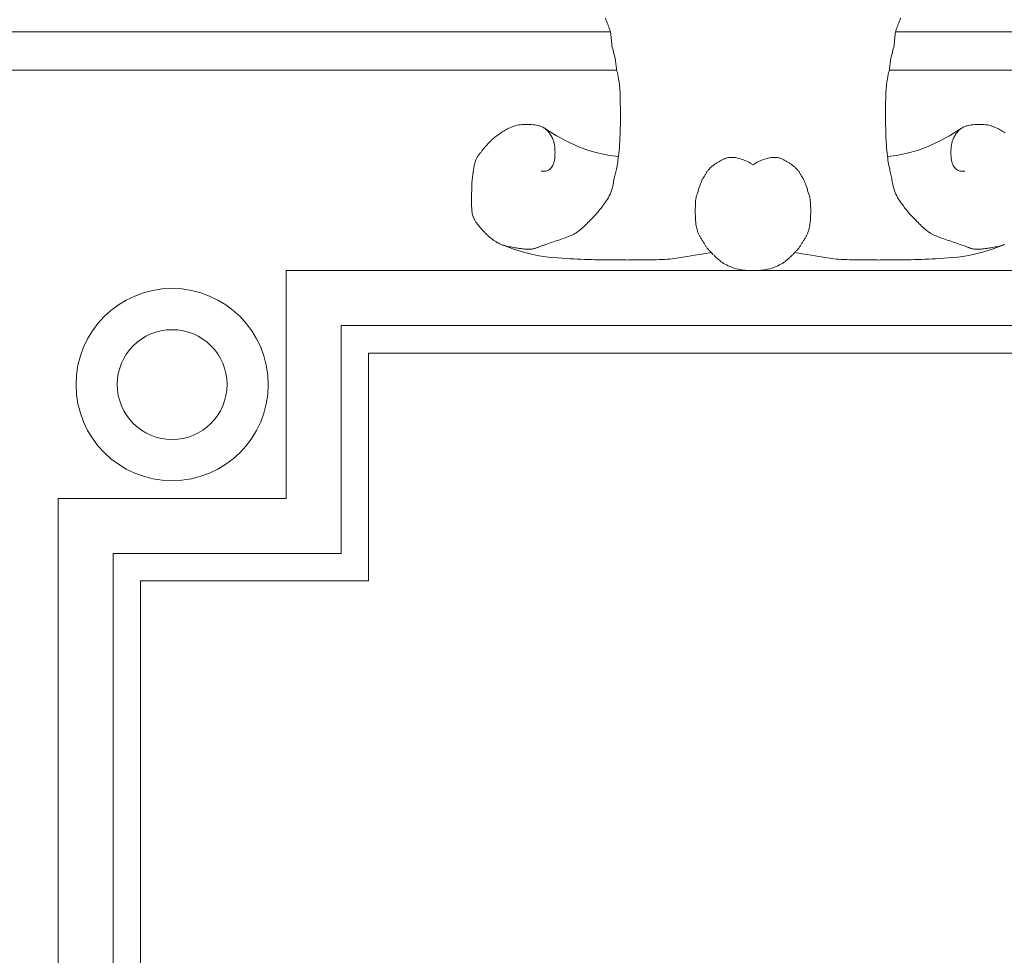
# Model space of a CAD drawing. Units: millimetres. Extents: x 746 to 4703, y 622 to 2168.
# Drawn here: x 3895 to 3913, y 1586 to 1603 of the extents above; entities that cross this region are included whole.
import ezdxf

# ---------------------------------------------------------------- set-up
doc = ezdxf.new("R2010")
doc.units = ezdxf.units.MM
doc.layers.add('WAW_DRZWI', color=36, linetype='Continuous', lineweight=9)

msp = doc.modelspace()

# ---------------------------------------------------------------- linework, layer by layer
at = {"layer": 'WAW_DRZWI'}
for points in [[(3904.078, 1600.407), (3904.108, 1600.407), (3904.134, 1600.408), (3904.157, 1600.411), (3904.178, 1600.416), (3904.196, 1600.422), (3904.212, 1600.43), (3904.227, 1600.44), (3904.24, 1600.451), (3904.253, 1600.464), (3904.265, 1600.478), (3904.277, 1600.494), (3904.287, 1600.512), (3904.297, 1600.533), (3904.305, 1600.556), (3904.312, 1600.581), (3904.318, 1600.61), (3904.323, 1600.641), (3904.326, 1600.675), (3904.328, 1600.711), (3904.329, 1600.747), (3904.328, 1600.784), (3904.326, 1600.82), (3904.323, 1600.855), (3904.318, 1600.888), (3904.312, 1600.919), (3904.305, 1600.947), (3904.297, 1600.972), (3904.288, 1600.996), (3904.279, 1601.018), (3904.268, 1601.037), (3904.258, 1601.055), (3904.247, 1601.072), (3904.237, 1601.087), (3904.226, 1601.101), (3904.216, 1601.114), (3904.206, 1601.126), (3904.196, 1601.137), (3904.187, 1601.146), (3904.178, 1601.155), (3904.169, 1601.163), (3904.162, 1601.171), (3904.154, 1601.178), (3904.147, 1601.184), (3904.14, 1601.19), (3904.132, 1601.195), (3904.124, 1601.201), (3904.115, 1601.206), (3904.105, 1601.211), (3904.093, 1601.216), (3904.081, 1601.222), (3904.066, 1601.227), (3904.05, 1601.232), (3904.031, 1601.237), (3904.011, 1601.242), (3903.987, 1601.246), (3903.961, 1601.25), (3903.932, 1601.254), (3903.901, 1601.256), (3903.868, 1601.258), (3903.834, 1601.26), (3903.799, 1601.26), (3903.764, 1601.259), (3903.73, 1601.257), (3903.698, 1601.254), (3903.667, 1601.25), (3903.637, 1601.244), (3903.61, 1601.238), (3903.583, 1601.23), (3903.558, 1601.221), (3903.534, 1601.212), (3903.51, 1601.201), (3903.487, 1601.19), (3903.465, 1601.179), (3903.443, 1601.167), (3903.421, 1601.154), (3903.401, 1601.142), (3903.381, 1601.129), (3903.362, 1601.117), (3903.344, 1601.106), (3903.328, 1601.095), (3903.312, 1601.084), (3903.298, 1601.075), (3903.285, 1601.065), (3903.273, 1601.057), (3903.261, 1601.048), (3903.25, 1601.04), (3903.239, 1601.032), (3903.229, 1601.023), (3903.218, 1601.015), (3903.207, 1601.006), (3903.197, 1600.996), (3903.186, 1600.987), (3903.175, 1600.977), (3903.164, 1600.966), (3903.152, 1600.955), (3903.141, 1600.943), (3903.129, 1600.931), (3903.117, 1600.918), (3903.105, 1600.904), (3903.093, 1600.891), (3903.081, 1600.877), (3903.069, 1600.864), (3903.058, 1600.85), (3903.047, 1600.837), (3903.036, 1600.825), (3903.027, 1600.813), (3903.017, 1600.801), (3903.008, 1600.79), (3902.999, 1600.779), (3902.99, 1600.768), (3902.982, 1600.757), (3902.973, 1600.747), (3902.965, 1600.736), (3902.956, 1600.725), (3902.948, 1600.715), (3902.94, 1600.704), (3902.932, 1600.693), (3902.924, 1600.683), (3902.917, 1600.672), (3902.91, 1600.661), (3902.903, 1600.65), (3902.897, 1600.639), (3902.892, 1600.627), (3902.886, 1600.613), (3902.881, 1600.597), (3902.875, 1600.578), (3902.869, 1600.557), (3902.864, 1600.532), (3902.857, 1600.503), (3902.851, 1600.469), (3902.845, 1600.432), (3902.838, 1600.391), (3902.832, 1600.346), (3902.827, 1600.297), (3902.822, 1600.245), (3902.817, 1600.188), (3902.814, 1600.128), (3902.811, 1600.066), (3902.809, 1600.003), (3902.808, 1599.941), (3902.808, 1599.88), (3902.809, 1599.824), (3902.81, 1599.772), (3902.812, 1599.726), (3902.815, 1599.688), (3902.819, 1599.657), (3902.823, 1599.631), (3902.828, 1599.611), (3902.833, 1599.594), (3902.838, 1599.58), (3902.843, 1599.569), (3902.849, 1599.558), (3902.854, 1599.547), (3902.859, 1599.537), (3902.864, 1599.526), (3902.87, 1599.515), (3902.876, 1599.504), (3902.882, 1599.493), (3902.889, 1599.482), (3902.896, 1599.47), (3902.905, 1599.459), (3902.913, 1599.447), (3902.922, 1599.435), (3902.932, 1599.423), (3902.941, 1599.412), (3902.951, 1599.4), (3902.961, 1599.389), (3902.97, 1599.378), (3902.979, 1599.368), (3902.988, 1599.358), (3902.996, 1599.348), (3903.005, 1599.338), (3903.013, 1599.329), (3903.022, 1599.32), (3903.031, 1599.31), (3903.04, 1599.301), (3903.05, 1599.291), (3903.059, 1599.281), (3903.07, 1599.271), (3903.08, 1599.26), (3903.091, 1599.25), (3903.102, 1599.239), (3903.114, 1599.229), (3903.126, 1599.218), (3903.138, 1599.208), (3903.15, 1599.197), (3903.163, 1599.187), (3903.176, 1599.177), (3903.188, 1599.167), (3903.201, 1599.157), (3903.213, 1599.148), (3903.225, 1599.14), (3903.237, 1599.132), (3903.248, 1599.125), (3903.26, 1599.119), (3903.271, 1599.112), (3903.281, 1599.106), (3903.292, 1599.101), (3903.303, 1599.095), (3903.313, 1599.09), (3903.324, 1599.085), (3903.335, 1599.079), (3903.347, 1599.074), (3903.359, 1599.069), (3903.373, 1599.064), (3903.389, 1599.059), (3903.406, 1599.053), (3903.425, 1599.048), (3903.447, 1599.043), (3903.471, 1599.038), (3903.497, 1599.033), (3903.522, 1599.028), (3903.549, 1599.024), (3903.574, 1599.019), (3903.598, 1599.015), (3903.621, 1599.011), (3903.641, 1599.008), (3903.66, 1599.005), (3903.677, 1599.002), (3903.693, 1599), (3903.708, 1598.998), (3903.723, 1598.996), (3903.738, 1598.994), (3903.754, 1598.992), (3903.771, 1598.991), (3903.789, 1598.99), (3903.807, 1598.989), (3903.825, 1598.988), (3903.844, 1598.988), (3903.862, 1598.988), (3903.879, 1598.988), (3903.895, 1598.989), (3903.91, 1598.991), (3903.924, 1598.993), (3903.937, 1598.995), (3903.949, 1598.998), (3903.961, 1599.001), (3903.972, 1599.005), (3903.982, 1599.008), (3903.993, 1599.012), (3904.004, 1599.016), (3904.014, 1599.021), (3904.026, 1599.026), (3904.039, 1599.031), (3904.053, 1599.036), (3904.068, 1599.042), (3904.086, 1599.049), (3904.106, 1599.056), (3904.128, 1599.064), (3904.153, 1599.073), (3904.18, 1599.082), (3904.209, 1599.092), (3904.238, 1599.102), (3904.269, 1599.112), (3904.301, 1599.123), (3904.332, 1599.133), (3904.364, 1599.144), (3904.396, 1599.155), (3904.427, 1599.165), (3904.458, 1599.176), (3904.488, 1599.186), (3904.517, 1599.197), (3904.546, 1599.208), (3904.573, 1599.218), (3904.599, 1599.229), (3904.624, 1599.24), (3904.647, 1599.251), (3904.67, 1599.262), (3904.692, 1599.275), (3904.714, 1599.288), (3904.736, 1599.302), (3904.757, 1599.317), (3904.778, 1599.334), (3904.799, 1599.352), (3904.821, 1599.37), (3904.842, 1599.39), (3904.863, 1599.41), (3904.884, 1599.431), (3904.906, 1599.452), (3904.927, 1599.473), (3904.948, 1599.494), (3904.969, 1599.515), (3904.99, 1599.536), (3905.01, 1599.557), (3905.029, 1599.577), (3905.048, 1599.597), (3905.066, 1599.616), (3905.082, 1599.634), (3905.098, 1599.651), (3905.112, 1599.668), (3905.126, 1599.685), (3905.139, 1599.702), (3905.152, 1599.719), (3905.166, 1599.737), (3905.18, 1599.756), (3905.196, 1599.777), (3905.212, 1599.799), (3905.23, 1599.822), (3905.248, 1599.847), (3905.266, 1599.874), (3905.283, 1599.901), (3905.3, 1599.929), (3905.316, 1599.958), (3905.331, 1599.988), (3905.343, 1600.018), (3905.354, 1600.048), (3905.364, 1600.078), (3905.372, 1600.109), (3905.379, 1600.138), (3905.385, 1600.168), (3905.391, 1600.196), (3905.396, 1600.223), (3905.402, 1600.249), (3905.407, 1600.274), (3905.412, 1600.298), (3905.417, 1600.322), (3905.422, 1600.346), (3905.428, 1600.37), (3905.433, 1600.395), (3905.439, 1600.421), (3905.445, 1600.448), (3905.451, 1600.477), (3905.457, 1600.507), (3905.463, 1600.54), (3905.469, 1600.574), (3905.475, 1600.61), (3905.481, 1600.649), (3905.486, 1600.69), (3905.491, 1600.734), (3905.496, 1600.781), (3905.5, 1600.832), (3905.504, 1600.888), (3905.508, 1600.949), (3905.511, 1601.016), (3905.514, 1601.09), (3905.516, 1601.171), (3905.518, 1601.26), (3905.519, 1601.354), (3905.519, 1601.451), (3905.519, 1601.55), (3905.517, 1601.647), (3905.515, 1601.74), (3905.512, 1601.828), (3905.507, 1601.907), (3905.501, 1601.976), (3905.494, 1602.036), (3905.487, 1602.087), (3905.479, 1602.132), (3905.471, 1602.17), (3905.463, 1602.204), (3905.456, 1602.233), (3905.45, 1602.261), (3905.446, 1602.287), (3905.442, 1602.312), (3905.439, 1602.336), (3905.436, 1602.36), (3905.433, 1602.384), (3905.43, 1602.408), (3905.427, 1602.433), (3905.422, 1602.459), (3905.416, 1602.486), (3905.409, 1602.514), (3905.402, 1602.544), (3905.394, 1602.574), (3905.386, 1602.605), (3905.378, 1602.636), (3905.371, 1602.668), (3905.365, 1602.7), (3905.361, 1602.731), (3905.357, 1602.763), (3905.354, 1602.794), (3905.351, 1602.825), (3905.349, 1602.855), (3905.346, 1602.885), (3905.342, 1602.913), (3905.337, 1602.94), (3905.331, 1602.966), (3905.324, 1602.991), (3905.316, 1603.015), (3905.307, 1603.039), (3905.297, 1603.063), (3905.287, 1603.087), (3905.277, 1603.112), (3905.266, 1603.138), (3905.256, 1603.165), (3905.245, 1603.194)], [(3912.519, 1599.074), (3912.506, 1599.069), (3912.492, 1599.064), (3912.477, 1599.059), (3912.459, 1599.053), (3912.44, 1599.048), (3912.418, 1599.043), (3912.394, 1599.038), (3912.369, 1599.033), (3912.343, 1599.028), (3912.317, 1599.024), (3912.291, 1599.019), (3912.267, 1599.015), (3912.244, 1599.011), (3912.224, 1599.008), (3912.205, 1599.005), (3912.188, 1599.002), (3912.173, 1599), (3912.157, 1598.998), (3912.142, 1598.996), (3912.127, 1598.994), (3912.111, 1598.992), (3912.094, 1598.991), (3912.076, 1598.99), (3912.058, 1598.989), (3912.04, 1598.988), (3912.021, 1598.988), (3912.003, 1598.988), (3911.986, 1598.988), (3911.97, 1598.989), (3911.955, 1598.991), (3911.941, 1598.993), (3911.928, 1598.995), (3911.916, 1598.998), (3911.905, 1599.001), (3911.894, 1599.005), (3911.883, 1599.008), (3911.872, 1599.012), (3911.862, 1599.016), (3911.851, 1599.021), (3911.839, 1599.026), (3911.826, 1599.031), (3911.813, 1599.036), (3911.797, 1599.042), (3911.779, 1599.049), (3911.759, 1599.056), (3911.737, 1599.064), (3911.712, 1599.073), (3911.685, 1599.082), (3911.657, 1599.092), (3911.627, 1599.102), (3911.596, 1599.112), (3911.565, 1599.123), (3911.533, 1599.133), (3911.501, 1599.144), (3911.469, 1599.155), (3911.438, 1599.165), (3911.407, 1599.176), (3911.377, 1599.186), (3911.348, 1599.197), (3911.319, 1599.208), (3911.292, 1599.218), (3911.266, 1599.229), (3911.242, 1599.24), (3911.218, 1599.251), (3911.195, 1599.262), (3911.173, 1599.275), (3911.151, 1599.288), (3911.13, 1599.302), (3911.108, 1599.317), (3911.087, 1599.334), (3911.066, 1599.352), (3911.045, 1599.37), (3911.023, 1599.39), (3911.002, 1599.41), (3910.981, 1599.431), (3910.96, 1599.452), (3910.938, 1599.473), (3910.917, 1599.494), (3910.896, 1599.515), (3910.876, 1599.536), (3910.855, 1599.557), (3910.836, 1599.577), (3910.817, 1599.597), (3910.799, 1599.616), (3910.783, 1599.634), (3910.767, 1599.651), (3910.753, 1599.668), (3910.74, 1599.685), (3910.726, 1599.702), (3910.713, 1599.719), (3910.699, 1599.737), (3910.685, 1599.756), (3910.67, 1599.777), (3910.653, 1599.799), (3910.636, 1599.822), (3910.618, 1599.847), (3910.6, 1599.874), (3910.582, 1599.901), (3910.565, 1599.929), (3910.549, 1599.958), (3910.534, 1599.988), (3910.522, 1600.018), (3910.511, 1600.048), (3910.502, 1600.078), (3910.493, 1600.109), (3910.486, 1600.138), (3910.48, 1600.168), (3910.474, 1600.196), (3910.469, 1600.223), (3910.463, 1600.249), (3910.458, 1600.274), (3910.453, 1600.298), (3910.448, 1600.322), (3910.443, 1600.346), (3910.438, 1600.37), (3910.432, 1600.395), (3910.426, 1600.421), (3910.421, 1600.448), (3910.415, 1600.477), (3910.408, 1600.507), (3910.402, 1600.54), (3910.396, 1600.574), (3910.39, 1600.61), (3910.385, 1600.649), (3910.379, 1600.69), (3910.374, 1600.734), (3910.369, 1600.781), (3910.365, 1600.832), (3910.361, 1600.888), (3910.357, 1600.949), (3910.354, 1601.016), (3910.351, 1601.09), (3910.349, 1601.171), (3910.348, 1601.26), (3910.347, 1601.354), (3910.346, 1601.451), (3910.347, 1601.55), (3910.348, 1601.647), (3910.35, 1601.74), (3910.354, 1601.828), (3910.358, 1601.907), (3910.364, 1601.976), (3910.371, 1602.036), (3910.379, 1602.087), (3910.387, 1602.132), (3910.394, 1602.17), (3910.402, 1602.204), (3910.409, 1602.233), (3910.415, 1602.261), (3910.42, 1602.287), (3910.423, 1602.312), (3910.426, 1602.336), (3910.429, 1602.36), (3910.432, 1602.384), (3910.435, 1602.408), (3910.438, 1602.433), (3910.443, 1602.459), (3910.449, 1602.486), (3910.456, 1602.514), (3910.464, 1602.544), (3910.471, 1602.574), (3910.479, 1602.605), (3910.487, 1602.636), (3910.494, 1602.668), (3910.5, 1602.7), (3910.504, 1602.731), (3910.508, 1602.763), (3910.511, 1602.794), (3910.514, 1602.825), (3910.517, 1602.855), (3910.52, 1602.885), (3910.523, 1602.913), (3910.528, 1602.94), (3910.534, 1602.966), (3910.541, 1602.991), (3910.549, 1603.015), (3910.558, 1603.039), (3910.568, 1603.063), (3910.578, 1603.087), (3910.588, 1603.112), (3910.599, 1603.138), (3910.609, 1603.165), (3910.62, 1603.194)], [(3910.53, 1602.947), (3924.933, 1602.947), (3924.933, 1512.447), (3890.933, 1512.447), (3890.933, 1602.947), (3905.336, 1602.947)], [(3910.412, 1602.247), (3924.233, 1602.247), (3924.233, 1513.147), (3891.633, 1513.147), (3891.633, 1602.247), (3905.453, 1602.247)], [(3904.154, 1601.178), (3904.357, 1601.053), (3904.553, 1600.947), (3904.745, 1600.859), (3904.935, 1600.788), (3905.125, 1600.734), (3905.318, 1600.695), (3905.484, 1600.676)], [(3911.711, 1601.178), (3911.508, 1601.053), (3911.312, 1600.947), (3911.12, 1600.859), (3910.93, 1600.788), (3910.74, 1600.734), (3910.547, 1600.695), (3910.381, 1600.676)], [(3911.788, 1600.407), (3911.758, 1600.407), (3911.731, 1600.408), (3911.708, 1600.411), (3911.688, 1600.416), (3911.669, 1600.422), (3911.653, 1600.43), (3911.639, 1600.44), (3911.625, 1600.451), (3911.612, 1600.464), (3911.6, 1600.478), (3911.588, 1600.494), (3911.578, 1600.512), (3911.569, 1600.533), (3911.56, 1600.556), (3911.553, 1600.581), (3911.547, 1600.61), (3911.542, 1600.641), (3911.539, 1600.675), (3911.537, 1600.711), (3911.536, 1600.747), (3911.537, 1600.784), (3911.539, 1600.82), (3911.542, 1600.855), (3911.547, 1600.888), (3911.553, 1600.919), (3911.56, 1600.947), (3911.568, 1600.972), (3911.577, 1600.996), (3911.587, 1601.018), (3911.597, 1601.037), (3911.607, 1601.055), (3911.618, 1601.072), (3911.628, 1601.087), (3911.639, 1601.101), (3911.649, 1601.114), (3911.659, 1601.126), (3911.669, 1601.137), (3911.679, 1601.146), (3911.688, 1601.155), (3911.696, 1601.163), (3911.704, 1601.171), (3911.711, 1601.178), (3911.718, 1601.184), (3911.726, 1601.19), (3911.733, 1601.195), (3911.741, 1601.201), (3911.75, 1601.206), (3911.76, 1601.211), (3911.772, 1601.216), (3911.785, 1601.222), (3911.799, 1601.227), (3911.815, 1601.232), (3911.834, 1601.237), (3911.855, 1601.242), (3911.878, 1601.246), (3911.904, 1601.25), (3911.933, 1601.254), (3911.964, 1601.256), (3911.997, 1601.258), (3912.032, 1601.26), (3912.066, 1601.26), (3912.101, 1601.259), (3912.135, 1601.257), (3912.168, 1601.254), (3912.199, 1601.25), (3912.228, 1601.244), (3912.255, 1601.238), (3912.282, 1601.23), (3912.307, 1601.221), (3912.331, 1601.212), (3912.355, 1601.201), (3912.378, 1601.19), (3912.4, 1601.179), (3912.422, 1601.167), (3912.444, 1601.154), (3912.465, 1601.142), (3912.484, 1601.129), (3912.503, 1601.117), (3912.521, 1601.106)], [(3907.933, 1598.597), (3907.856, 1598.6), (3907.788, 1598.605), (3907.728, 1598.613), (3907.674, 1598.622), (3907.626, 1598.633), (3907.584, 1598.645), (3907.545, 1598.658), (3907.511, 1598.672), (3907.479, 1598.686), (3907.45, 1598.701), (3907.423, 1598.716), (3907.398, 1598.73), (3907.376, 1598.745), (3907.355, 1598.759), (3907.337, 1598.773), (3907.32, 1598.787), (3907.304, 1598.8), (3907.29, 1598.812), (3907.276, 1598.824), (3907.264, 1598.835), (3907.253, 1598.846), (3907.242, 1598.856), (3907.232, 1598.866), (3907.223, 1598.876), (3907.213, 1598.885), (3907.204, 1598.894), (3907.196, 1598.903), (3907.187, 1598.912), (3907.179, 1598.92), (3907.17, 1598.929), (3907.162, 1598.937), (3907.154, 1598.946), (3907.146, 1598.955), (3907.138, 1598.963), (3907.129, 1598.972), (3907.121, 1598.981), (3907.114, 1598.99), (3907.106, 1598.999), (3907.098, 1599.008), (3907.091, 1599.018), (3907.084, 1599.028), (3907.077, 1599.038), (3907.07, 1599.049), (3907.063, 1599.06), (3907.056, 1599.071), (3907.049, 1599.083), (3907.042, 1599.095), (3907.034, 1599.108), (3907.026, 1599.12), (3907.018, 1599.134), (3907.01, 1599.147), (3907.002, 1599.16), (3906.993, 1599.174), (3906.985, 1599.186), (3906.978, 1599.199), (3906.971, 1599.211), (3906.964, 1599.222), (3906.958, 1599.233), (3906.952, 1599.244), (3906.946, 1599.255), (3906.941, 1599.267), (3906.936, 1599.28), (3906.931, 1599.293), (3906.925, 1599.308), (3906.92, 1599.325), (3906.915, 1599.344), (3906.909, 1599.365), (3906.904, 1599.389), (3906.899, 1599.415), (3906.895, 1599.444), (3906.891, 1599.477), (3906.888, 1599.513), (3906.885, 1599.553), (3906.883, 1599.595), (3906.882, 1599.639), (3906.882, 1599.683), (3906.882, 1599.727), (3906.883, 1599.769), (3906.884, 1599.808), (3906.887, 1599.843), (3906.889, 1599.873), (3906.893, 1599.899), (3906.897, 1599.921), (3906.901, 1599.94), (3906.906, 1599.957), (3906.911, 1599.973), (3906.916, 1599.989), (3906.921, 1600.004), (3906.927, 1600.021), (3906.932, 1600.038), (3906.937, 1600.055), (3906.943, 1600.073), (3906.948, 1600.091), (3906.954, 1600.109), (3906.959, 1600.127), (3906.965, 1600.144), (3906.971, 1600.16), (3906.976, 1600.176), (3906.982, 1600.19), (3906.987, 1600.204), (3906.993, 1600.218), (3906.999, 1600.23), (3907.004, 1600.242), (3907.009, 1600.253), (3907.015, 1600.263), (3907.02, 1600.273), (3907.025, 1600.282), (3907.03, 1600.291), (3907.036, 1600.3), (3907.041, 1600.31), (3907.047, 1600.319), (3907.053, 1600.329), (3907.059, 1600.34), (3907.066, 1600.351), (3907.073, 1600.363), (3907.081, 1600.375), (3907.089, 1600.388), (3907.097, 1600.4), (3907.106, 1600.412), (3907.115, 1600.424), (3907.125, 1600.436), (3907.135, 1600.447), (3907.145, 1600.458), (3907.156, 1600.468), (3907.167, 1600.479), (3907.179, 1600.489), (3907.191, 1600.499), (3907.203, 1600.508), (3907.215, 1600.517), (3907.227, 1600.526), (3907.24, 1600.535), (3907.252, 1600.543), (3907.264, 1600.551), (3907.276, 1600.559), (3907.288, 1600.566), (3907.3, 1600.573), (3907.311, 1600.58), (3907.321, 1600.586), (3907.332, 1600.592), (3907.342, 1600.598), (3907.352, 1600.604), (3907.362, 1600.61), (3907.373, 1600.615), (3907.383, 1600.62), (3907.394, 1600.626), (3907.405, 1600.631), (3907.417, 1600.636), (3907.429, 1600.64), (3907.442, 1600.645), (3907.456, 1600.649), (3907.471, 1600.652), (3907.487, 1600.655), (3907.504, 1600.657), (3907.522, 1600.659), (3907.542, 1600.659), (3907.563, 1600.659), (3907.585, 1600.657), (3907.609, 1600.655), (3907.634, 1600.651), (3907.66, 1600.646), (3907.689, 1600.639), (3907.718, 1600.63), (3907.75, 1600.619), (3907.783, 1600.606), (3907.818, 1600.59), (3907.854, 1600.571), (3907.893, 1600.548), (3907.933, 1600.522)], [(3907.933, 1598.597), (3908.009, 1598.6), (3908.077, 1598.605), (3908.137, 1598.613), (3908.191, 1598.622), (3908.239, 1598.633), (3908.282, 1598.645), (3908.32, 1598.658), (3908.355, 1598.672), (3908.386, 1598.686), (3908.416, 1598.701), (3908.442, 1598.716), (3908.467, 1598.73), (3908.489, 1598.745), (3908.51, 1598.759), (3908.529, 1598.773), (3908.546, 1598.787), (3908.561, 1598.8), (3908.576, 1598.812), (3908.589, 1598.824), (3908.601, 1598.835), (3908.612, 1598.846), (3908.623, 1598.856), (3908.633, 1598.866), (3908.643, 1598.876), (3908.652, 1598.885), (3908.661, 1598.894), (3908.67, 1598.903), (3908.678, 1598.912), (3908.687, 1598.92), (3908.695, 1598.929), (3908.703, 1598.937), (3908.711, 1598.946), (3908.72, 1598.955), (3908.728, 1598.963), (3908.736, 1598.972), (3908.744, 1598.981), (3908.752, 1598.99), (3908.759, 1598.999), (3908.767, 1599.008), (3908.774, 1599.018), (3908.781, 1599.028), (3908.788, 1599.038), (3908.795, 1599.049), (3908.802, 1599.06), (3908.809, 1599.071), (3908.816, 1599.083), (3908.823, 1599.095), (3908.831, 1599.108), (3908.839, 1599.12), (3908.847, 1599.134), (3908.855, 1599.147), (3908.864, 1599.16), (3908.872, 1599.174), (3908.88, 1599.186), (3908.887, 1599.199), (3908.895, 1599.211), (3908.901, 1599.222), (3908.907, 1599.233), (3908.913, 1599.244), (3908.919, 1599.255), (3908.924, 1599.267), (3908.929, 1599.28), (3908.934, 1599.293), (3908.94, 1599.308), (3908.945, 1599.325), (3908.951, 1599.344), (3908.956, 1599.365), (3908.961, 1599.389), (3908.966, 1599.415), (3908.97, 1599.444), (3908.974, 1599.477), (3908.978, 1599.513), (3908.98, 1599.553), (3908.982, 1599.595), (3908.983, 1599.639), (3908.984, 1599.683), (3908.983, 1599.727), (3908.982, 1599.769), (3908.981, 1599.808), (3908.979, 1599.843), (3908.976, 1599.873), (3908.972, 1599.899), (3908.968, 1599.921), (3908.964, 1599.94), (3908.959, 1599.957), (3908.954, 1599.973), (3908.949, 1599.989), (3908.944, 1600.004), (3908.938, 1600.021), (3908.933, 1600.038), (3908.928, 1600.055), (3908.922, 1600.073), (3908.917, 1600.091), (3908.911, 1600.109), (3908.906, 1600.127), (3908.9, 1600.144), (3908.895, 1600.16), (3908.889, 1600.176), (3908.883, 1600.19), (3908.878, 1600.204), (3908.872, 1600.218), (3908.867, 1600.23), (3908.861, 1600.242), (3908.856, 1600.253), (3908.851, 1600.263), (3908.845, 1600.273), (3908.84, 1600.282), (3908.835, 1600.291), (3908.829, 1600.3), (3908.824, 1600.31), (3908.818, 1600.319), (3908.812, 1600.329), (3908.806, 1600.34), (3908.799, 1600.351), (3908.792, 1600.363), (3908.784, 1600.375), (3908.777, 1600.388), (3908.768, 1600.4), (3908.759, 1600.412), (3908.75, 1600.424), (3908.741, 1600.436), (3908.731, 1600.447), (3908.72, 1600.458), (3908.709, 1600.468), (3908.698, 1600.479), (3908.686, 1600.489), (3908.675, 1600.499), (3908.663, 1600.508), (3908.65, 1600.517), (3908.638, 1600.526), (3908.626, 1600.535), (3908.613, 1600.543), (3908.601, 1600.551), (3908.589, 1600.559), (3908.577, 1600.566), (3908.566, 1600.573), (3908.555, 1600.58), (3908.544, 1600.586), (3908.534, 1600.592), (3908.523, 1600.598), (3908.513, 1600.604), (3908.503, 1600.61), (3908.493, 1600.615), (3908.482, 1600.62), (3908.471, 1600.626), (3908.46, 1600.631), (3908.449, 1600.636), (3908.436, 1600.64), (3908.423, 1600.645), (3908.409, 1600.649), (3908.394, 1600.652), (3908.379, 1600.655), (3908.361, 1600.657), (3908.343, 1600.659), (3908.323, 1600.659), (3908.303, 1600.659), (3908.28, 1600.657), (3908.257, 1600.655), (3908.231, 1600.651), (3908.205, 1600.646), (3908.177, 1600.639), (3908.147, 1600.63), (3908.115, 1600.619), (3908.082, 1600.606), (3908.047, 1600.59), (3908.011, 1600.571), (3907.973, 1600.548), (3907.933, 1600.522)], [(3903.366, 1599.066), (3903.56, 1598.996), (3903.729, 1598.941), (3903.875, 1598.901), (3904.002, 1598.873), (3904.113, 1598.853), (3904.211, 1598.841), (3904.298, 1598.834), (3904.379, 1598.829), (3904.456, 1598.824), (3904.529, 1598.82), (3904.6, 1598.815), (3904.668, 1598.811), (3904.734, 1598.808), (3904.799, 1598.805), (3904.863, 1598.802), (3904.927, 1598.799), (3904.991, 1598.797), (3905.053, 1598.796), (3905.115, 1598.795), (3905.175, 1598.794), (3905.233, 1598.794), (3905.288, 1598.793), (3905.339, 1598.793), (3905.386, 1598.793), (3905.429, 1598.793), (3905.467, 1598.792), (3905.502, 1598.792), (3905.534, 1598.791), (3905.564, 1598.791), (3905.593, 1598.791), (3905.62, 1598.791), (3905.646, 1598.79), (3905.673, 1598.791), (3905.7, 1598.791), (3905.729, 1598.791), (3905.759, 1598.791), (3905.792, 1598.792), (3905.827, 1598.792), (3905.867, 1598.793), (3905.91, 1598.793), (3905.957, 1598.793), (3906.008, 1598.793), (3906.062, 1598.794), (3906.117, 1598.795), (3906.172, 1598.796), (3906.227, 1598.797), (3906.28, 1598.799), (3906.33, 1598.802), (3906.376, 1598.805), (3906.42, 1598.809), (3906.461, 1598.813), (3906.5, 1598.818), (3906.539, 1598.824), (3906.576, 1598.83), (3906.614, 1598.836), (3906.653, 1598.842), (3906.694, 1598.849), (3906.741, 1598.857), (3906.798, 1598.866), (3906.869, 1598.878), (3906.96, 1598.892), (3907.074, 1598.911), (3907.172, 1598.927)], [(3912.499, 1599.066), (3912.305, 1598.996), (3912.136, 1598.941), (3911.99, 1598.901), (3911.863, 1598.873), (3911.752, 1598.853), (3911.655, 1598.841), (3911.567, 1598.834), (3911.486, 1598.829), (3911.409, 1598.824), (3911.336, 1598.82), (3911.265, 1598.815), (3911.197, 1598.811), (3911.131, 1598.808), (3911.066, 1598.805), (3911.002, 1598.802), (3910.938, 1598.799), (3910.875, 1598.797), (3910.812, 1598.796), (3910.75, 1598.795), (3910.69, 1598.794), (3910.632, 1598.794), (3910.578, 1598.793), (3910.526, 1598.793), (3910.479, 1598.793), (3910.436, 1598.793), (3910.398, 1598.792), (3910.363, 1598.792), (3910.331, 1598.791), (3910.301, 1598.791), (3910.273, 1598.791), (3910.246, 1598.791), (3910.219, 1598.79), (3910.192, 1598.791), (3910.165, 1598.791), (3910.136, 1598.791), (3910.106, 1598.791), (3910.073, 1598.792), (3910.038, 1598.792), (3909.999, 1598.793), (3909.955, 1598.793), (3909.908, 1598.793), (3909.857, 1598.793), (3909.804, 1598.794), (3909.749, 1598.795), (3909.693, 1598.796), (3909.639, 1598.797), (3909.586, 1598.799), (3909.535, 1598.802), (3909.489, 1598.805), (3909.445, 1598.809), (3909.404, 1598.813), (3909.365, 1598.818), (3909.327, 1598.824), (3909.289, 1598.83), (3909.251, 1598.836), (3909.212, 1598.842), (3909.171, 1598.849), (3909.124, 1598.857), (3909.067, 1598.866), (3908.996, 1598.878), (3908.905, 1598.892), (3908.791, 1598.911), (3908.693, 1598.927)], [(3895.283, 1594.447), (3899.433, 1594.447), (3899.433, 1598.597)], [(3899.433, 1598.597), (3916.433, 1598.597)], [(3895.283, 1520.947), (3895.283, 1594.447)]]:
    msp.add_lwpolyline(points, dxfattribs=at)
for points in [[(3896.283, 1593.447), (3900.433, 1593.447), (3900.433, 1597.597), (3915.433, 1597.597), (3915.433, 1593.447), (3919.583, 1593.447), (3919.583, 1521.947), (3915.433, 1521.947), (3915.433, 1517.797), (3900.433, 1517.797), (3900.433, 1521.947), (3896.283, 1521.947)], [(3896.783, 1592.947), (3900.933, 1592.947), (3900.933, 1597.097), (3914.933, 1597.097), (3914.933, 1592.947), (3919.083, 1592.947), (3919.083, 1522.447), (3914.933, 1522.447), (3914.933, 1518.297), (3900.933, 1518.297), (3900.933, 1522.447), (3896.783, 1522.447)]]:
    msp.add_lwpolyline(points, close=True, dxfattribs=at)
for radius in [1.75, 1]:
    msp.add_circle((3897.358, 1596.522), radius, dxfattribs=at)

doc.saveas('drawing.dxf')
